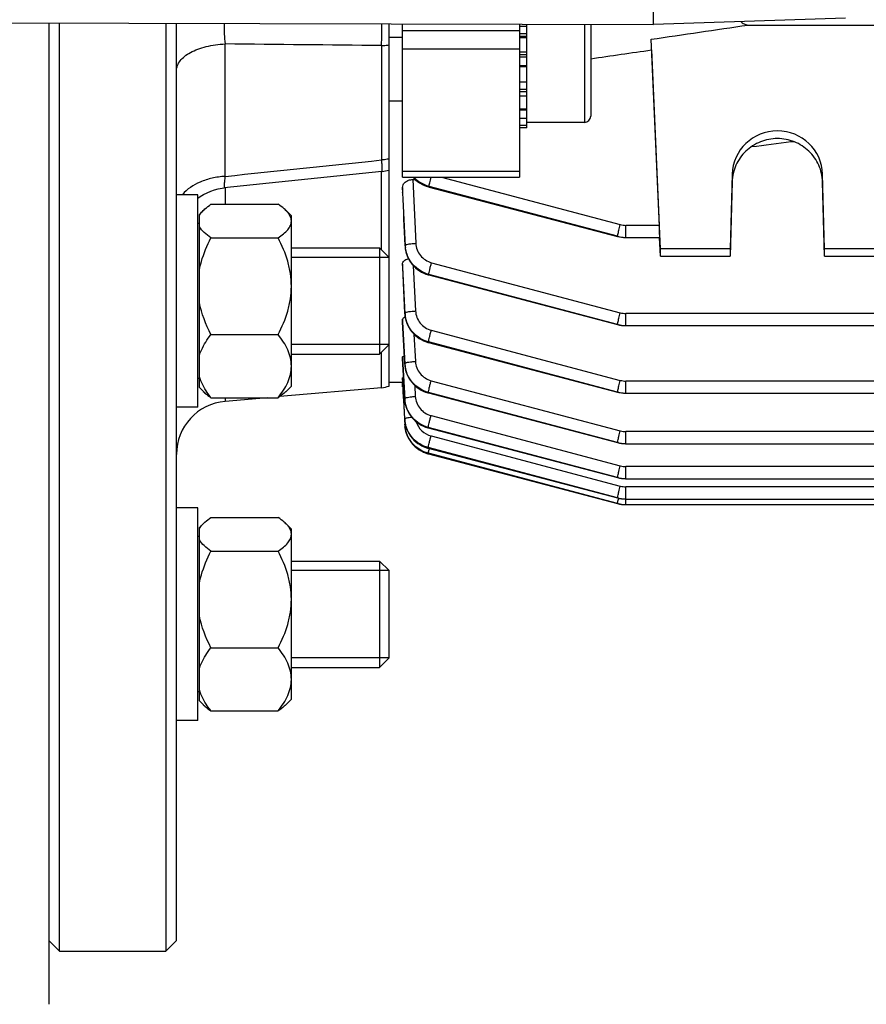
# Model space of a CAD drawing. Units: millimetres. Extents: x -1884 to 3420, y 230 to 3386.
# Drawn here: x 1948 to 2028, y 469 to 561 of the extents above; entities that cross this region are included whole.
import ezdxf

# ---------------------------------------------------------------- set-up
doc = ezdxf.new("R2010")
doc.units = ezdxf.units.MM
doc.header["$LTSCALE"] = 46.255
doc.header["$PDMODE"] = 3
doc.header["$PDSIZE"] = 0.3125
doc.layers.get('0').update_dxf_attribs({"linetype": 'CONTINUOUS'})
doc.layers.get('Defpoints').update_dxf_attribs({"linetype": 'CONTINUOUS'})
doc.layers.add('AM_5', color=3, linetype='CONTINUOUS', lineweight=25)
doc.layers.add('DETAILS', color=7, linetype='CONTINUOUS')
doc.layers.add('RUNDUNGEN', color=7, linetype='CONTINUOUS')
doc.styles.get("Standard").update_dxf_attribs({"font": 'txt', "width": 0.7})
doc.dimstyles.new('AM_DIN$0', dxfattribs={"dimtxt": 3.5, "dimasz": 2.5, "dimexe": 1, "dimexo": 1, "dimgap": 1.5, "dimtad": 1, "dimdsep": 46, "dimtxsty": 'STANDARD', "dimcen": 0, "dimclrd": 256, "dimclre": 256, "dimclrt": 2, "dimadec": 0, "dimazin": 2, "dimtp": 0.1, "dimtm": 0.1, "dimtfac": 0.71, "dimtdec": 3, "dimtmove": 0, "dimatfit": 3, "dimfxl": 1, "dimlwd": -1, "dimlwe": -1, "dimarcsym": 0})

# ---------------------------------------------------------------- blocks, each defined once
blk = doc.blocks.new('*D13')
at = {"layer": 'AM_5', "ltscale": 10, "transparency": 16777216}
for p, q in [((1143.53, 1107.035), (2304.465, 1107.035)), ((2303.465, 395.035), (2303.465, 1077.035)), ((1143.53, 365.035), (2304.465, 365.035))]:
    blk.add_line(p, q, dxfattribs=at)
for points in [[(2298.465, 1077.035), (2308.465, 1077.035), (2303.465, 1107.035)], [(2298.465, 395.035), (2308.465, 395.035), (2303.465, 365.035)]]:
    blk.add_solid(points, dxfattribs=at)
at = {"layer": 'Defpoints', "color": 0, "ltscale": 10, "transparency": 16777216}
for p in [(1142.53, 1107.035), (2303.465, 1107.035), (1142.53, 365.035)]:
    blk.add_point(p, dxfattribs=at)
at = {"layer": 'AM_5', "color": 2, "ltscale": 10, "transparency": 16777216, "insert": (2270.965, 741.445), "char_height": 35, "attachment_point": 5, "rotation": 90}
blk.add_mtext('742', dxfattribs=at)
blk = doc.blocks.new('*D14')
at = {"layer": 'AM_5', "ltscale": 10, "transparency": 16777216}
for p, q in [((-665.07, 1202.535), (2414.103, 1202.535)), ((2413.103, 1172.535), (2413.103, 260.052)), ((-707.583, 230.052), (2414.103, 230.052))]:
    blk.add_line(p, q, dxfattribs=at)
for points in [[(2408.103, 1172.535), (2418.103, 1172.535), (2413.103, 1202.535)], [(2408.103, 260.052), (2418.103, 260.052), (2413.103, 230.052)]]:
    blk.add_solid(points, dxfattribs=at)
at = {"layer": 'Defpoints', "color": 0, "ltscale": 10, "transparency": 16777216}
for p in [(-666.07, 1202.535), (-708.583, 230.052), (2413.103, 230.052)]:
    blk.add_point(p, dxfattribs=at)
at = {"layer": 'AM_5', "color": 2, "ltscale": 10, "transparency": 16777216, "insert": (2380.603, 716.293), "char_height": 35, "attachment_point": 5, "rotation": 90}
blk.add_mtext('930', dxfattribs=at)

msp = doc.modelspace()

# ---------------------------------------------------------------- linework, layer by layer
at = {"color": 7, "linetype": 'Continuous'}
for p, q in [((2008.087, 560.72), (2008.4, 689.457)), ((1878.106, 561.035), (2008.087, 560.719)), ((1952.245, 473.535), (1952.245, 560.855)), ((1962.245, 560.83), (1962.245, 473.535)), ((1963.245, 474.535), (1963.245, 560.828)), ((1983.245, 526.705), (1983.245, 560.779)), ((1984.495, 546.344), (1984.495, 560.776)), ((1995.495, 560.75), (1995.495, 546.344)), ((1995.495, 560.557), (1996.195, 560.557)), ((1996.195, 551.007), (1996.195, 560.748)), ((2002.195, 560.733), (2002.195, 552.102)), ((2026.158, 561.306), (2008.087, 560.719)), ((2008.087, 560.72), (2008.087, 560.719)), ((2016.968, 560.668), (2102.523, 560.668)), ((1984.495, 559.502), (1983.245, 559.502)), ((1996.195, 559.457), (1995.495, 559.457)), ((2008.745, 539.602), (2007.873, 559.329)), ((1995.495, 558.155), (1996.195, 558.155)), ((2007.911, 558.328), (2008.639, 541.82)), ((1996.195, 556.741), (1995.495, 556.741)), ((1995.495, 555.311), (1996.195, 555.311)), ((1996.195, 553.962), (1995.495, 553.962)), ((1984.495, 553.502), (1983.245, 553.502)), ((1995.495, 552.786), (1996.195, 552.786)), ((1996.195, 551.863), (1995.495, 551.863)), ((1995.495, 551.256), (1996.195, 551.256)), ((2001.595, 551.502), (1996.195, 551.502)), ((1996.195, 551.007), (1995.495, 551.007)), ((2021.038, 549.696), (2021.038, 549.788)), ((2021.038, 549.696), (2021.296, 549.696)), ((1982.554, 546.881), (1967.734, 545.349)), ((2015.497, 546.627), (2015.311, 539.602)), ((2024.18, 539.602), (2023.994, 546.627)), ((1984.495, 546.344), (1995.495, 546.344)), ((1985.469, 546.133), (1985.708, 546.133)), ((2015.497, 545.911), (2015.311, 538.907)), ((2024.18, 538.907), (2023.994, 545.911)), ((1965.245, 544.706), (1963.245, 544.706)), ((1965.245, 524.706), (1965.245, 544.705)), ((1984.495, 545.378), (1984.495, 544.908)), ((1984.497, 544.882), (1984.495, 544.908)), ((1986.928, 545.443), (1986.988, 545.427)), ((1986.988, 545.427), (2004.72, 540.772)), ((1986.988, 545.427), (1986.988, 545.427)), ((1966.483, 543.803), (1972.808, 543.803)), ((1965.775, 543.235), (1965.395, 542.856)), ((1965.395, 526.556), (1965.395, 542.856)), ((1974.045, 542.706), (1973.51, 543.241)), ((1965.395, 542.006), (1965.245, 542.006)), ((1974.045, 526.706), (1974.045, 542.705)), ((1966.483, 540.643), (1972.808, 540.643)), ((2004.72, 540.772), (2004.911, 540.728)), ((2004.72, 540.772), (2004.72, 540.772)), ((2005.468, 540.672), (2005.492, 540.672)), ((2005.492, 540.672), (2008.681, 540.672)), ((2008.745, 538.907), (2008.667, 540.671)), ((1974.045, 539.706), (1982.345, 539.706)), ((1984.733, 539.874), (1984.736, 539.829)), ((2015.311, 539.602), (2008.745, 539.602)), ((2008.745, 538.907), (2008.745, 539.602)), ((2015.311, 539.602), (2015.311, 538.907)), ((2040.311, 539.602), (2024.18, 539.602)), ((2024.18, 538.907), (2024.18, 539.602)), ((1983.245, 538.806), (1974.045, 538.806)), ((2008.745, 538.907), (2015.311, 538.907)), ((2024.18, 538.907), (2040.311, 538.907)), ((1984.495, 538.184), (1984.495, 537.859)), ((1984.496, 537.843), (1984.495, 537.859)), ((1986.905, 537.166), (1986.96, 537.151)), ((1986.96, 537.152), (2004.721, 532.488)), ((1986.96, 537.152), (1986.96, 537.152)), ((1984.495, 532.952), (1984.495, 532.731)), ((1984.496, 532.723), (1984.495, 532.731)), ((1984.715, 533.507), (1984.717, 533.469)), ((2004.721, 532.488), (2004.911, 532.444)), ((2004.721, 532.488), (2004.721, 532.488)), ((2005.469, 532.388), (2005.492, 532.388)), ((2005.492, 532.388), (2131.535, 532.388)), ((1966.483, 531.546), (1972.808, 531.546)), ((1986.882, 530.81), (1986.941, 530.794)), ((1983.245, 530.606), (1974.045, 530.606)), ((1986.941, 530.794), (2004.721, 526.125)), ((1986.941, 530.794), (1986.941, 530.794)), ((1974.045, 529.706), (1982.345, 529.706)), ((1984.495, 529.416), (1984.495, 529.281)), ((1984.496, 529.278), (1984.495, 529.281)), ((1984.704, 528.757), (1984.706, 528.719)), ((1965.395, 527.406), (1965.245, 527.406)), ((1984.499, 527.408), (1984.496, 527.465)), ((1984.519, 527.035), (1984.499, 527.408)), ((1965.775, 526.176), (1965.395, 526.556)), ((1982.507, 526.545), (1972.947, 525.709)), ((1974.045, 526.706), (1973.51, 526.171)), ((1984.501, 527.035), (1983.245, 527.035)), ((1984.495, 526.62), (1984.495, 526.971)), ((1984.495, 526.62), (1984.522, 526.62)), ((1984.499, 527.035), (1984.705, 523.088)), ((1984.598, 525.54), (1984.519, 527.035)), ((1966.483, 525.608), (1972.808, 525.608)), ((1971.799, 525.608), (1967.81, 525.259)), ((1984.603, 525.457), (1984.598, 525.54)), ((1984.7, 523.614), (1984.603, 525.457)), ((1984.699, 525.462), (1984.702, 525.418)), ((1986.871, 526.065), (1986.929, 526.049)), ((1986.929, 526.05), (2004.721, 521.377)), ((1986.929, 526.05), (1986.929, 526.05)), ((2004.721, 526.125), (2004.912, 526.081)), ((2004.721, 526.125), (2004.721, 526.125)), ((2005.469, 526.025), (2005.493, 526.025)), ((2005.493, 526.025), (2131.54, 526.025)), ((1965.245, 524.706), (1963.245, 524.706)), ((1984.707, 523.059), (1984.705, 523.087)), ((1986.87, 522.772), (1986.924, 522.757)), ((1986.924, 522.758), (2004.722, 518.083)), ((1986.924, 522.758), (1986.924, 522.758)), ((1986.841, 520.871), (1986.925, 520.847)), ((1986.925, 520.848), (2004.722, 516.173)), ((1986.925, 520.848), (1986.925, 520.848)), ((2004.721, 521.377), (2004.912, 521.333)), ((2004.721, 521.377), (2004.721, 521.377)), ((2005.469, 521.277), (2005.493, 521.277)), ((2005.493, 521.277), (2131.544, 521.277)), ((1986.86, 520.339), (1986.932, 520.319)), ((1986.932, 520.319), (2004.721, 515.647)), ((1986.932, 520.319), (1986.932, 520.319)), ((2004.721, 518.083), (2004.912, 518.039)), ((2004.722, 518.083), (2004.721, 518.083)), ((2005.469, 517.983), (2005.493, 517.983)), ((2005.493, 517.983), (2131.546, 517.983)), ((2004.721, 516.173), (2004.912, 516.129)), ((2004.722, 516.173), (2004.721, 516.173)), ((2005.469, 516.073), (2005.493, 516.073)), ((2005.493, 516.073), (2131.546, 516.073)), ((1965.245, 515.237), (1963.245, 515.237)), ((1965.245, 495.237), (1965.245, 515.236)), ((2004.721, 515.647), (2004.721, 515.647)), ((2004.721, 515.646), (2004.912, 515.603)), ((2005.469, 515.547), (2005.493, 515.547)), ((2005.493, 515.546), (2131.544, 515.546)), ((1966.483, 514.334), (1972.808, 514.334)), ((1965.775, 513.766), (1965.395, 513.387)), ((1965.395, 497.087), (1965.395, 513.386)), ((1974.045, 513.237), (1973.51, 513.772)), ((1974.045, 497.237), (1974.045, 513.236)), ((1965.395, 512.537), (1965.245, 512.537)), ((1966.483, 511.174), (1972.808, 511.174)), ((1974.045, 510.237), (1982.345, 510.237)), ((1983.245, 509.337), (1974.045, 509.337)), ((1983.245, 501.137), (1983.245, 509.337)), ((1966.483, 502.077), (1972.808, 502.077)), ((1983.245, 501.137), (1974.045, 501.137)), ((1974.045, 500.237), (1982.345, 500.237)), ((1965.395, 497.937), (1965.245, 497.937)), ((1965.775, 496.707), (1965.395, 497.087)), ((1974.045, 497.237), (1973.51, 496.702)), ((1966.483, 496.139), (1972.808, 496.139)), ((1965.245, 495.237), (1963.245, 495.237)), ((1951.245, 474.535), (1952.245, 473.535)), ((1963.245, 474.535), (1962.245, 473.535)), ((1952.245, 473.535), (1962.245, 473.535))]:
    msp.add_line(p, q, dxfattribs=at)
at = {"color": 9, "linetype": 'Continuous'}
for p, q in [((2001.595, 560.735), (2001.595, 551.502)), ((1995.495, 560.128), (1984.495, 560.128)), ((1996.195, 559.828), (1995.495, 559.828)), ((1996.195, 559.599), (1995.495, 559.599)), ((1967.81, 546.428), (1967.81, 558.889)), ((1982.507, 558.73), (1982.507, 547.971)), ((1995.495, 558.403), (1984.495, 558.403)), ((1996.195, 557.858), (1995.495, 557.858)), ((1996.195, 557.657), (1995.495, 557.657)), ((1995.495, 556.85), (1996.195, 556.85)), ((1995.495, 554.635), (1996.195, 554.635)), ((1995.495, 554.418), (1996.195, 554.418)), ((1995.495, 552.696), (1996.195, 552.696)), ((1982.507, 539.544), (1982.507, 546.881)), ((1995.495, 546.889), (1984.495, 546.889)), ((2015.497, 546.627), (2015.497, 545.911)), ((2023.994, 545.911), (2023.994, 546.627)), ((1985.469, 546.133), (1985.741, 540.13)), ((1988.161, 546.344), (2004.974, 541.887)), ((1967.81, 545.357), (1967.81, 543.803)), ((1984.496, 544.908), (1984.498, 544.883)), ((1984.519, 544.884), (1984.497, 545.378)), ((1986.983, 545.444), (1986.991, 545.487)), ((1986.983, 545.444), (2004.715, 540.789)), ((2004.715, 540.789), (1986.991, 545.487)), ((2008.639, 541.82), (2005.492, 541.82)), ((2005.492, 540.672), (2005.492, 541.82)), ((1984.735, 539.88), (1984.743, 539.941)), ((1987.22, 538.309), (2004.975, 533.603)), ((1984.513, 537.844), (1984.496, 538.184)), ((1984.496, 537.859), (1984.497, 537.844)), ((1984.497, 537.844), (1984.716, 533.512)), ((1984.722, 533.573), (1984.513, 537.844)), ((1985.511, 538.024), (1985.72, 533.766)), ((1986.962, 537.211), (1986.955, 537.168)), ((1986.955, 537.168), (2004.716, 532.505)), ((2004.716, 532.505), (1986.962, 537.211)), ((1984.508, 532.723), (1984.496, 532.952)), ((1984.496, 532.731), (1984.705, 528.761)), ((1984.709, 528.822), (1984.508, 532.723)), ((1984.716, 533.512), (1984.723, 533.573)), ((2131.535, 533.536), (2005.492, 533.536)), ((2005.492, 532.388), (2005.492, 533.536)), ((1987.2, 531.952), (2004.975, 527.24)), ((1985.574, 531.584), (1985.706, 529.018)), ((1986.941, 530.854), (1986.936, 530.81)), ((1986.936, 530.81), (2004.716, 526.142)), ((2004.716, 526.142), (1986.941, 530.854)), ((1982.507, 526.545), (1982.507, 529.867)), ((1984.504, 529.278), (1984.496, 529.416)), ((1984.496, 529.281), (1984.525, 528.747)), ((1984.531, 528.768), (1984.504, 529.278)), ((1984.525, 528.747), (1984.7, 525.465)), ((1984.532, 528.748), (1984.531, 528.768)), ((1984.701, 525.525), (1984.532, 528.748)), ((1984.705, 528.761), (1984.709, 528.822)), ((1987.186, 527.208), (2004.975, 522.492)), ((2131.54, 527.172), (2005.493, 527.172)), ((2005.493, 526.025), (2005.493, 527.172)), ((1985.645, 526.76), (1985.699, 525.724)), ((1967.81, 525.608), (1967.81, 525.259)), ((1984.7, 525.465), (1984.701, 525.525)), ((1984.7, 525.462), (1984.7, 525.465)), ((1986.927, 526.109), (1986.924, 526.065)), ((1986.924, 526.065), (2004.716, 521.393)), ((2004.716, 521.393), (1986.927, 526.109)), ((1984.698, 523.614), (1984.701, 523.553)), ((1984.702, 523.552), (1984.701, 523.553)), ((1987.179, 523.916), (2004.975, 519.198)), ((1986.92, 522.817), (1986.919, 522.773)), ((1986.919, 522.773), (2004.717, 518.099)), ((2004.717, 518.099), (1986.92, 522.817)), ((1987.178, 522.006), (2004.975, 517.288)), ((2131.544, 522.424), (2005.493, 522.424)), ((2005.493, 521.277), (2005.493, 522.424)), ((2004.717, 516.189), (1986.919, 520.907)), ((1986.919, 520.907), (1986.92, 520.863)), ((1986.92, 520.863), (2004.717, 516.189)), ((2004.716, 515.662), (1986.924, 520.378)), ((1986.924, 520.378), (1986.927, 520.334)), ((1986.927, 520.334), (2004.716, 515.662)), ((2131.546, 519.131), (2005.493, 519.131)), ((2005.493, 517.983), (2005.493, 519.131)), ((2131.546, 517.221), (2005.493, 517.221)), ((2005.493, 515.546), (2005.493, 517.221))]:
    msp.add_line(p, q, dxfattribs=at)
at = {"color": 7, "linetype": 'Continuous'}
for points in [[(1985.501, 546.344), (1985.561, 546.276), (1985.729, 546.112), (1985.908, 545.962), (1986.098, 545.827), (1986.296, 545.706), (1986.502, 545.602), (1986.713, 545.514), (1986.928, 545.443)], [(1965.245, 544.364), (1965.464, 544.522), (1965.786, 544.721), (1966.121, 544.895), (1966.466, 545.043), (1966.818, 545.164), (1967.174, 545.258), (1967.534, 545.324), (1967.732, 545.349)], [(2004.911, 540.728), (2005.095, 540.698), (2005.281, 540.679), (2005.468, 540.672)], [(1984.736, 539.829), (1984.759, 539.606), (1984.8, 539.384), (1984.859, 539.163), (1984.934, 538.947), (1985.027, 538.735), (1985.136, 538.531), (1985.261, 538.335), (1985.401, 538.149), (1985.555, 537.975), (1985.721, 537.815), (1985.9, 537.668), (1986.088, 537.536), (1986.284, 537.42), (1986.487, 537.319), (1986.695, 537.234), (1986.905, 537.166)], [(1984.717, 533.469), (1984.74, 533.252), (1984.779, 533.034), (1984.835, 532.817), (1984.908, 532.603), (1984.998, 532.393), (1985.105, 532.19), (1985.229, 531.994), (1985.368, 531.809), (1985.522, 531.635), (1985.689, 531.473), (1985.868, 531.324), (1986.057, 531.19), (1986.254, 531.07), (1986.459, 530.967), (1986.669, 530.88), (1986.882, 530.81)], [(2004.911, 532.444), (2005.096, 532.414), (2005.282, 532.395), (2005.469, 532.388)], [(1984.706, 528.719), (1984.729, 528.502), (1984.768, 528.285), (1984.825, 528.068), (1984.898, 527.854), (1984.988, 527.645), (1985.095, 527.442), (1985.219, 527.247), (1985.358, 527.062), (1985.512, 526.888), (1985.679, 526.727), (1985.858, 526.578), (1986.046, 526.444), (1986.244, 526.325), (1986.448, 526.222), (1986.658, 526.135), (1986.871, 526.065)], [(1984.702, 525.418), (1984.726, 525.197), (1984.768, 524.976), (1984.827, 524.756), (1984.904, 524.541), (1984.997, 524.331), (1985.106, 524.128), (1985.231, 523.933), (1985.371, 523.749), (1985.524, 523.576), (1985.691, 523.416), (1985.869, 523.271), (1986.056, 523.14), (1986.252, 523.024), (1986.454, 522.924), (1986.66, 522.84), (1986.87, 522.772)], [(2004.912, 526.081), (2005.096, 526.051), (2005.282, 526.032), (2005.469, 526.025)], [(1984.701, 523.552), (1984.718, 523.353), (1984.759, 523.111), (1984.82, 522.874), (1984.9, 522.642), (1985, 522.417), (1985.117, 522.201), (1985.252, 521.995), (1985.403, 521.8), (1985.571, 521.619), (1985.754, 521.453), (1985.95, 521.302), (1986.158, 521.167), (1986.377, 521.05), (1986.605, 520.951), (1986.841, 520.871)], [(1984.71, 522.997), (1984.733, 522.771), (1984.775, 522.538), (1984.837, 522.307), (1984.919, 522.08), (1985.019, 521.858), (1985.139, 521.644), (1985.277, 521.44), (1985.433, 521.248), (1985.604, 521.069), (1985.789, 520.905), (1985.987, 520.756), (1986.194, 520.625), (1986.41, 520.511), (1986.633, 520.415), (1986.86, 520.339)], [(2004.912, 521.333), (2005.096, 521.303), (2005.282, 521.284), (2005.469, 521.277)], [(2004.912, 518.039), (2005.096, 518.009), (2005.282, 517.991), (2005.469, 517.983)], [(2004.912, 516.129), (2005.096, 516.099), (2005.282, 516.08), (2005.469, 516.073)], [(2004.912, 515.603), (2005.096, 515.573), (2005.282, 515.554), (2005.469, 515.547)]]:
    msp.add_lwpolyline(points, dxfattribs=at)
for centre, radius, start, end in [((2001.595, 552.102), 0.6, 270, 360), ((1982.245, 549.864), 3, 275.90822, 276.19222), ((1982.243, 549.873), 3.009, 276.21105, 288.73192), ((1982.245, 549.864), 3.001, 288.75069, 289.47106), ((1982.245, 529.534), 3, 275, 289.47122), ((1968.245, 520.278), 5, 95, 180), ((1987.497, 523.233), 2.797, 183.56268, 183.76667), ((1987.53, 523.236), 2.83, 183.77411, 187.63395)]:
    msp.add_arc(centre, radius, start, end, dxfattribs=at)
at = {"color": 9, "linetype": 'Continuous'}
for centre, radius, start, end in [((2005.493, 543.849), 2.03, 255.18965, 269.97248), ((2005.492, 543.725), 3.038, 255.17442, 257.64262), ((2005.499, 543.756), 3.069, 257.65117, 267.42831), ((2005.497, 543.73), 3.043, 267.43481, 269.89992), ((1987.563, 540.072), 2.824, 182.65532, 187.31698), ((2005.493, 535.565), 2.029, 255.1879, 269.97226), ((1987.543, 533.713), 2.825, 182.84564, 187.495), ((2005.492, 535.423), 3.019, 255.10376, 257.58654), ((2005.498, 535.452), 3.049, 257.59517, 267.43446), ((2005.497, 535.427), 3.024, 267.44127, 269.92176), ((1987.603, 528.972), 2.899, 182.9669, 187.49003), ((2005.494, 529.201), 2.029, 255.18681, 269.97206), ((1987.482, 525.614), 2.787, 183.06117, 187.20602), ((1987.522, 525.675), 2.825, 183.03655, 187.67414), ((1987.519, 525.618), 2.824, 187.19873, 187.85439), ((2005.491, 529.059), 3.018, 255.1243, 257.60751), ((2005.497, 529.088), 3.049, 257.61624, 267.45633), ((2005.496, 529.063), 3.023, 267.46304, 269.94363), ((1987.551, 525.623), 2.856, 187.86009, 191.44491), ((1987.582, 525.629), 2.888, 191.44036, 192.51563), ((1987.608, 525.635), 2.915, 192.51883, 195.63977), ((1987.633, 525.641), 2.94, 195.63735, 197.07512), ((1987.653, 525.648), 2.962, 197.07716, 200.22856), ((1987.668, 525.653), 2.977, 200.22684, 201.48066), ((1987.52, 523.764), 2.825, 183.04477, 187.68228), ((1987.487, 523.702), 2.79, 183.05519, 187.66387), ((1987.53, 523.707), 2.833, 187.65534, 188.76308), ((1987.563, 523.713), 2.867, 188.76802, 192.28463), ((1987.615, 523.724), 2.92, 192.2879, 196.88766), ((1987.642, 523.732), 2.948, 196.88182, 197.77063), ((1987.66, 523.738), 2.968, 197.77373, 201.48079), ((1987.677, 523.745), 2.986, 201.47953, 204.22954), ((1987.683, 523.748), 2.993, 204.22905, 205.89751), ((2005.494, 524.453), 2.028, 255.18631, 269.97188), ((1999.063, 517.926), 12.391, 166.4789, 167.14547), ((2005.49, 524.31), 3.018, 255.14503, 257.62864), ((2005.496, 524.34), 3.048, 257.63747, 267.47825), ((2005.495, 524.315), 3.023, 267.48487, 269.96553), ((1987.654, 523.103), 2.863, 254.98634, 255.29492), ((2005.494, 521.159), 2.028, 255.18631, 269.9717), ((2005.489, 521.016), 3.017, 255.16587, 257.64987), ((2005.495, 521.046), 3.048, 257.6588, 267.50021), ((2005.494, 521.021), 3.023, 267.50673, 269.98745), ((2005.494, 519.249), 2.029, 255.1868, 269.97155), ((2005.488, 519.105), 3.016, 255.18678, 257.67115), ((2020.034, 512.457), 15.658, 166.35962, 166.73589), ((2005.494, 519.135), 3.047, 257.68019, 267.52219), ((2005.492, 519.111), 3.023, 267.52861, 270.00937), ((2005.486, 518.578), 3.016, 255.20775, 257.69249), ((2005.493, 518.609), 3.047, 257.70162, 267.54418), ((2005.491, 518.584), 3.023, 267.5505, 270.03129)]:
    msp.add_arc(centre, radius, start, end, dxfattribs=at)
at = {"color": 7, "linetype": 'Continuous'}
for centre, major_axis, ratio, start_param, end_param in [((2005.499, 603.874), (-3.231, 75.133), 0.007568, -2.222406, -2.205766), ((2019.745, 546.517), (4.25, 0), 0.987839, 0.02618, 3.115413), ((2008.638, 541.672), (-0.043, 1), 0.007568, -3.142097, -1.422769)]:
    msp.add_ellipse(centre, major_axis=major_axis, ratio=ratio, start_param=start_param, end_param=end_param, dxfattribs=at)
at = {"color": 9, "linetype": 'Continuous'}
for points, knots in [([(1967.715, 560.817), (1967.712, 560.485), (1967.724, 559.841), (1967.773, 559.199), (1967.81, 558.889)], [0, 0, 0, 0, 0.515742, 1, 1, 1, 1]), ([(1982.507, 558.73), (1982.518, 558.89), (1982.558, 559.573), (1982.569, 560.258), (1982.564, 560.781)], [0, 0, 0, 0, 0.234181, 1, 1, 1, 1]), ([(1963.245, 556.391), (1963.245, 556.548), (1963.312, 556.879), (1963.583, 557.335), (1964.009, 557.751), (1964.576, 558.114), (1965.265, 558.417), (1966.342, 558.743), (1967.213, 558.863), (1967.81, 558.889)], [0, 0, 0, 0, 0.083876, 0.175565, 0.279919, 0.399379, 0.53384, 0.680964, 1, 1, 1, 1]), ([(1982.507, 558.73), (1982.57, 558.733), (1982.817, 558.748), (1983.063, 558.779), (1983.245, 558.812)], [0, 0, 0, 0, 0.253451, 1, 1, 1, 1]), ([(1983.245, 548.073), (1983.185, 548.059), (1982.942, 548.01), (1982.694, 547.981), (1982.507, 547.971)], [0, 0, 0, 0, 0.246797, 1, 1, 1, 1]), ([(1982.507, 547.971), (1982.517, 547.846), (1982.534, 547.619), (1982.554, 547.317), (1982.564, 547.094), (1982.566, 546.973), (1982.564, 546.927)], [0, 0, 0, 0, 0.360486, 0.652901, 0.868236, 1, 1, 1, 1]), ([(1982.564, 546.927), (1982.563, 546.915), (1982.562, 546.903), (1982.558, 546.881), (1982.554, 546.881)], [0, 0, 0, 0, 0.718054, 1, 1, 1, 1]), ([(1967.81, 546.428), (1967.398, 546.405), (1966.595, 546.291), (1965.181, 545.844), (1964.23, 545.237), (1963.805, 544.707)], [0, 0, 0, 0, 0.277584, 0.54196, 1, 1, 1, 1]), ([(1967.81, 546.428), (1967.79, 546.277), (1967.764, 546.063), (1967.736, 545.797), (1967.723, 545.641), (1967.714, 545.52), (1967.715, 545.427), (1967.715, 545.381), (1967.725, 545.348), (1967.732, 545.349)], [0, 0, 0, 0, 0.42129, 0.59347, 0.737253, 0.850612, 0.932002, 0.98106, 1, 1, 1, 1]), ([(1985.512, 546.343), (1985.707, 546.128), (1986.161, 545.753), (1986.702, 545.518), (1986.983, 545.444)], [0, 0, 0, 0, 0.499944, 1, 1, 1, 1]), ([(1986.991, 545.487), (1986.72, 545.559), (1986.198, 545.782), (1985.755, 546.138), (1985.564, 546.343)], [0, 0, 0, 0, 0.50006, 1, 1, 1, 1]), ([(1986.994, 545.513), (1986.999, 545.554), (1987.019, 545.658), (1987.081, 545.935), (1987.141, 546.171), (1987.186, 546.343)], [0, 0, 0, 0, 0.145149, 0.373551, 1, 1, 1, 1]), ([(1986.988, 545.427), (1986.987, 545.427), (1986.982, 545.432), (1986.983, 545.438), (1986.983, 545.444)], [0, 0, 0, 0, 0.134104, 1, 1, 1, 1]), ([(1986.991, 545.487), (1986.991, 545.489), (1986.992, 545.497), (1986.993, 545.506), (1986.994, 545.513)], [0, 0, 0, 0, 0.206777, 1, 1, 1, 1]), ([(2004.743, 540.956), (2004.772, 541.093), (2004.847, 541.404), (2004.927, 541.714), (2004.974, 541.887)], [0, 0, 0, 0, 0.439575, 1, 1, 1, 1]), ([(1984.771, 539.974), (1984.788, 539.984), (1984.831, 540.003), (1984.949, 540.04), (1985.146, 540.076), (1985.426, 540.11), (1985.632, 540.125), (1985.741, 540.13)], [0, 0, 0, 0, 0.059661, 0.142578, 0.373278, 0.669662, 1, 1, 1, 1]), ([(1985.741, 540.13), (1985.751, 539.922), (1985.837, 539.508), (1986.155, 538.959), (1986.629, 538.535), (1987.018, 538.363), (1987.22, 538.309)], [0, 0, 0, 0, 0.248963, 0.498485, 0.748844, 1, 1, 1, 1]), ([(2004.715, 540.789), (2004.715, 540.793), (2004.717, 540.814), (2004.721, 540.834), (2004.723, 540.851)], [0, 0, 0, 0, 0.180789, 1, 1, 1, 1]), ([(2004.72, 540.772), (2004.719, 540.772), (2004.715, 540.777), (2004.715, 540.783), (2004.715, 540.789)], [0, 0, 0, 0, 0.133928, 1, 1, 1, 1]), ([(2004.723, 540.851), (2004.725, 540.859), (2004.731, 540.894), (2004.738, 540.928), (2004.743, 540.956)], [0, 0, 0, 0, 0.213315, 1, 1, 1, 1]), ([(1984.734, 539.88), (1984.748, 539.572), (1984.883, 538.956), (1985.356, 538.137), (1986.068, 537.505), (1986.652, 537.248), (1986.955, 537.168)], [0, 0, 0, 0, 0.247587, 0.496974, 0.748072, 1, 1, 1, 1]), ([(1984.742, 539.941), (1984.743, 539.944), (1984.748, 539.958), (1984.761, 539.967), (1984.771, 539.974)], [0, 0, 0, 0, 0.192517, 1, 1, 1, 1]), ([(1986.962, 537.211), (1986.399, 537.361), (1985.34, 538.006), (1984.836, 539.139), (1984.762, 539.712)], [0, 0, 0, 0, 0.501982, 1, 1, 1, 1]), ([(1986.964, 537.237), (1986.971, 537.289), (1987, 537.426), (1987.055, 537.67), (1987.132, 537.975), (1987.189, 538.195), (1987.22, 538.309)], [0, 0, 0, 0, 0.144574, 0.380295, 0.678219, 1, 1, 1, 1]), ([(1986.96, 537.151), (1986.959, 537.151), (1986.955, 537.156), (1986.955, 537.163), (1986.955, 537.168)], [0, 0, 0, 0, 0.134837, 1, 1, 1, 1]), ([(1986.962, 537.211), (1986.962, 537.213), (1986.962, 537.222), (1986.963, 537.23), (1986.964, 537.237)], [0, 0, 0, 0, 0.206441, 1, 1, 1, 1]), ([(1984.722, 533.573), (1984.722, 533.576), (1984.727, 533.59), (1984.74, 533.6), (1984.749, 533.606)], [0, 0, 0, 0, 0.193283, 1, 1, 1, 1]), ([(1984.749, 533.606), (1984.766, 533.617), (1984.809, 533.636), (1984.926, 533.673), (1985.124, 533.711), (1985.405, 533.746), (1985.611, 533.761), (1985.72, 533.766)], [0, 0, 0, 0, 0.059072, 0.141574, 0.372058, 0.668888, 1, 1, 1, 1]), ([(1985.72, 533.766), (1985.73, 533.559), (1985.818, 533.146), (1986.136, 532.599), (1986.609, 532.177), (1986.998, 532.006), (1987.2, 531.952)], [0, 0, 0, 0, 0.248964, 0.498487, 0.748847, 1, 1, 1, 1]), ([(2004.744, 532.671), (2004.773, 532.809), (2004.848, 533.12), (2004.928, 533.43), (2004.975, 533.603)], [0, 0, 0, 0, 0.439403, 1, 1, 1, 1]), ([(1984.715, 533.512), (1984.731, 533.205), (1984.862, 532.59), (1985.34, 531.775), (1986.053, 531.15), (1986.634, 530.89), (1986.936, 530.81)], [0, 0, 0, 0, 0.24759, 0.496738, 0.748211, 1, 1, 1, 1]), ([(1986.941, 530.854), (1986.379, 531.003), (1985.323, 531.645), (1984.817, 532.773), (1984.742, 533.345)], [0, 0, 0, 0, 0.501985, 1, 1, 1, 1]), ([(2004.724, 532.567), (2004.725, 532.574), (2004.731, 532.609), (2004.738, 532.644), (2004.744, 532.671)], [0, 0, 0, 0, 0.213161, 1, 1, 1, 1]), ([(1986.943, 530.879), (1986.95, 530.932), (1986.979, 531.069), (1987.034, 531.312), (1987.111, 531.617), (1987.169, 531.838), (1987.2, 531.952)], [0, 0, 0, 0, 0.14429, 0.379958, 0.67801, 1, 1, 1, 1]), ([(2004.721, 532.488), (2004.72, 532.488), (2004.715, 532.492), (2004.716, 532.499), (2004.716, 532.504)], [0, 0, 0, 0, 0.134688, 1, 1, 1, 1]), ([(2004.716, 532.505), (2004.716, 532.509), (2004.718, 532.529), (2004.721, 532.55), (2004.724, 532.567)], [0, 0, 0, 0, 0.180326, 1, 1, 1, 1]), ([(1986.941, 530.794), (1986.94, 530.794), (1986.936, 530.798), (1986.936, 530.805), (1986.936, 530.81)], [0, 0, 0, 0, 0.135581, 1, 1, 1, 1]), ([(1986.941, 530.854), (1986.941, 530.856), (1986.941, 530.864), (1986.942, 530.872), (1986.943, 530.879)], [0, 0, 0, 0, 0.206104, 1, 1, 1, 1]), ([(1984.734, 528.855), (1984.75, 528.866), (1984.793, 528.885), (1984.91, 528.923), (1985.108, 528.961), (1985.39, 528.997), (1985.597, 529.012), (1985.707, 529.018)], [0, 0, 0, 0, 0.058453, 0.140516, 0.370768, 0.668066, 1, 1, 1, 1]), ([(1985.706, 529.018), (1985.718, 528.812), (1985.805, 528.399), (1986.124, 527.854), (1986.596, 527.432), (1986.984, 527.262), (1987.186, 527.208)], [0, 0, 0, 0, 0.248961, 0.498488, 0.74885, 1, 1, 1, 1]), ([(1984.704, 528.761), (1984.72, 528.454), (1984.852, 527.841), (1985.33, 527.028), (1986.042, 526.404), (1986.623, 526.145), (1986.924, 526.065)], [0, 0, 0, 0, 0.247594, 0.496731, 0.748201, 1, 1, 1, 1]), ([(1984.708, 528.822), (1984.708, 528.824), (1984.712, 528.839), (1984.725, 528.848), (1984.734, 528.855)], [0, 0, 0, 0, 0.194309, 1, 1, 1, 1]), ([(1986.927, 526.109), (1986.644, 526.184), (1986.097, 526.424), (1985.414, 526.994), (1984.928, 527.737), (1984.766, 528.306), (1984.729, 528.594)], [0, 0, 0, 0, 0.250975, 0.502207, 0.751705, 1, 1, 1, 1]), ([(1986.929, 526.134), (1986.936, 526.187), (1986.965, 526.324), (1987.02, 526.567), (1987.097, 526.873), (1987.155, 527.093), (1987.186, 527.208)], [0, 0, 0, 0, 0.144006, 0.379622, 0.677802, 1, 1, 1, 1]), ([(2004.744, 526.307), (2004.773, 526.445), (2004.848, 526.756), (2004.928, 527.067), (2004.975, 527.24)], [0, 0, 0, 0, 0.43923, 1, 1, 1, 1]), ([(2004.716, 526.142), (2004.716, 526.145), (2004.718, 526.166), (2004.721, 526.186), (2004.724, 526.203)], [0, 0, 0, 0, 0.179858, 1, 1, 1, 1]), ([(2004.724, 526.203), (2004.726, 526.21), (2004.732, 526.245), (2004.739, 526.28), (2004.744, 526.307)], [0, 0, 0, 0, 0.213006, 1, 1, 1, 1]), ([(1984.701, 525.525), (1984.701, 525.528), (1984.704, 525.542), (1984.716, 525.552), (1984.726, 525.559)], [0, 0, 0, 0, 0.195632, 1, 1, 1, 1]), ([(1986.92, 522.817), (1986.36, 522.966), (1985.306, 523.604), (1984.799, 524.728), (1984.722, 525.298)], [0, 0, 0, 0, 0.501984, 1, 1, 1, 1]), ([(1984.726, 525.559), (1984.741, 525.57), (1984.784, 525.589), (1984.9, 525.627), (1985.098, 525.666), (1985.381, 525.702), (1985.589, 525.718), (1985.699, 525.724)], [0, 0, 0, 0, 0.05781, 0.139413, 0.369411, 0.667193, 1, 1, 1, 1]), ([(1985.699, 525.724), (1985.71, 525.518), (1985.799, 525.106), (1986.117, 524.561), (1986.59, 524.14), (1986.977, 523.969), (1987.179, 523.916)], [0, 0, 0, 0, 0.248964, 0.498489, 0.748849, 1, 1, 1, 1]), ([(1986.929, 526.049), (1986.928, 526.05), (1986.924, 526.054), (1986.924, 526.06), (1986.924, 526.065)], [0, 0, 0, 0, 0.136318, 1, 1, 1, 1]), ([(1986.927, 526.109), (1986.927, 526.111), (1986.928, 526.119), (1986.929, 526.128), (1986.929, 526.134)], [0, 0, 0, 0, 0.205766, 1, 1, 1, 1]), ([(2004.721, 526.125), (2004.72, 526.125), (2004.716, 526.129), (2004.716, 526.136), (2004.716, 526.141)], [0, 0, 0, 0, 0.135455, 1, 1, 1, 1]), ([(1984.897, 524.563), (1984.982, 524.347), (1985.203, 523.934), (1985.824, 523.235), (1986.469, 522.891), (1986.919, 522.773)], [0, 0, 0, 0, 0.249227, 0.499603, 1, 1, 1, 1]), ([(1984.699, 523.614), (1984.699, 523.617), (1984.702, 523.631), (1984.714, 523.641), (1984.724, 523.648)], [0, 0, 0, 0, 0.196753, 1, 1, 1, 1]), ([(1984.724, 523.648), (1984.748, 523.665), (1984.822, 523.694), (1984.956, 523.729), (1985.136, 523.76), (1985.27, 523.778), (1985.343, 523.786)], [0, 0, 0, 0, 0.142984, 0.364666, 0.656463, 1, 1, 1, 1]), ([(1986.922, 522.842), (1986.929, 522.894), (1986.957, 523.031), (1987.013, 523.275), (1987.089, 523.58), (1987.148, 523.801), (1987.179, 523.916)], [0, 0, 0, 0, 0.143723, 0.379286, 0.677594, 1, 1, 1, 1]), ([(1984.704, 523.088), (1984.704, 523.092), (1984.711, 523.116), (1984.736, 523.128), (1984.754, 523.137)], [0, 0, 0, 0, 0.170717, 1, 1, 1, 1]), ([(1984.71, 522.997), (1984.728, 522.695), (1984.864, 522.09), (1985.339, 521.29), (1986.043, 520.675), (1986.614, 520.418), (1986.912, 520.338)], [0, 0, 0, 0, 0.247656, 0.496781, 0.748203, 1, 1, 1, 1]), ([(1986.919, 520.907), (1986.359, 521.055), (1985.305, 521.693), (1984.797, 522.817), (1984.721, 523.386)], [0, 0, 0, 0, 0.501978, 1, 1, 1, 1]), ([(1985.783, 523.339), (1985.881, 523.023), (1986.246, 522.429), (1986.856, 522.091), (1987.178, 522.006)], [0, 0, 0, 0, 0.498658, 1, 1, 1, 1]), ([(1986.924, 522.757), (1986.923, 522.758), (1986.918, 522.762), (1986.919, 522.768), (1986.919, 522.773)], [0, 0, 0, 0, 0.137054, 1, 1, 1, 1]), ([(1986.92, 522.817), (1986.92, 522.819), (1986.92, 522.827), (1986.921, 522.835), (1986.922, 522.842)], [0, 0, 0, 0, 0.205424, 1, 1, 1, 1]), ([(2004.744, 521.558), (2004.773, 521.696), (2004.848, 522.008), (2004.928, 522.318), (2004.975, 522.492)], [0, 0, 0, 0, 0.439057, 1, 1, 1, 1]), ([(1984.991, 522.441), (1985.084, 522.249), (1985.312, 521.884), (1985.913, 521.273), (1986.507, 520.971), (1986.92, 520.863)], [0, 0, 0, 0, 0.24923, 0.49959, 1, 1, 1, 1]), ([(1986.921, 520.931), (1986.928, 520.984), (1986.956, 521.121), (1987.012, 521.364), (1987.088, 521.67), (1987.147, 521.891), (1987.178, 522.006)], [0, 0, 0, 0, 0.14344, 0.378951, 0.677386, 1, 1, 1, 1]), ([(2004.724, 521.454), (2004.726, 521.462), (2004.732, 521.497), (2004.739, 521.531), (2004.744, 521.558)], [0, 0, 0, 0, 0.21285, 1, 1, 1, 1]), ([(1986.919, 520.907), (1986.919, 520.908), (1986.919, 520.917), (1986.92, 520.925), (1986.921, 520.931)], [0, 0, 0, 0, 0.205078, 1, 1, 1, 1]), ([(1986.925, 520.847), (1986.924, 520.847), (1986.919, 520.852), (1986.92, 520.858), (1986.92, 520.863)], [0, 0, 0, 0, 0.137806, 1, 1, 1, 1]), ([(1986.927, 520.403), (1986.931, 520.44), (1986.949, 520.533), (1986.97, 520.626), (1986.982, 520.683)], [0, 0, 0, 0, 0.389462, 1, 1, 1, 1]), ([(2004.716, 521.393), (2004.717, 521.397), (2004.718, 521.417), (2004.722, 521.438), (2004.724, 521.454)], [0, 0, 0, 0, 0.179385, 1, 1, 1, 1]), ([(2004.721, 521.377), (2004.72, 521.377), (2004.716, 521.381), (2004.717, 521.388), (2004.716, 521.393)], [0, 0, 0, 0, 0.136231, 1, 1, 1, 1]), ([(1986.924, 520.378), (1986.924, 520.38), (1986.925, 520.388), (1986.926, 520.396), (1986.927, 520.403)], [0, 0, 0, 0, 0.204726, 1, 1, 1, 1]), ([(1986.932, 520.319), (1986.931, 520.319), (1986.927, 520.323), (1986.927, 520.329), (1986.927, 520.334)], [0, 0, 0, 0, 0.138559, 1, 1, 1, 1]), ([(2004.744, 518.264), (2004.773, 518.402), (2004.848, 518.714), (2004.928, 519.024), (2004.975, 519.198)], [0, 0, 0, 0, 0.438883, 1, 1, 1, 1]), ([(2004.721, 518.083), (2004.721, 518.083), (2004.716, 518.087), (2004.717, 518.094), (2004.717, 518.099)], [0, 0, 0, 0, 0.137015, 1, 1, 1, 1]), ([(2004.717, 518.099), (2004.717, 518.103), (2004.718, 518.123), (2004.722, 518.144), (2004.724, 518.16)], [0, 0, 0, 0, 0.178907, 1, 1, 1, 1]), ([(2004.724, 518.16), (2004.726, 518.168), (2004.732, 518.202), (2004.739, 518.237), (2004.744, 518.264)], [0, 0, 0, 0, 0.212693, 1, 1, 1, 1]), ([(2004.744, 516.353), (2004.773, 516.491), (2004.848, 516.803), (2004.928, 517.114), (2004.975, 517.288)], [0, 0, 0, 0, 0.43871, 1, 1, 1, 1]), ([(2004.721, 516.173), (2004.721, 516.173), (2004.716, 516.177), (2004.717, 516.183), (2004.717, 516.188)], [0, 0, 0, 0, 0.137808, 1, 1, 1, 1]), ([(2004.717, 516.189), (2004.717, 516.192), (2004.718, 516.213), (2004.721, 516.233), (2004.724, 516.249)], [0, 0, 0, 0, 0.178424, 1, 1, 1, 1]), ([(2004.724, 516.249), (2004.725, 516.257), (2004.732, 516.291), (2004.738, 516.326), (2004.744, 516.353)], [0, 0, 0, 0, 0.212536, 1, 1, 1, 1]), ([(2004.744, 515.826), (2004.747, 515.842), (2004.763, 515.917), (2004.78, 515.991), (2004.794, 516.05)], [0, 0, 0, 0, 0.217086, 1, 1, 1, 1]), ([(2004.716, 515.662), (2004.717, 515.666), (2004.718, 515.686), (2004.721, 515.706), (2004.724, 515.722)], [0, 0, 0, 0, 0.177936, 1, 1, 1, 1]), ([(2004.721, 515.646), (2004.72, 515.646), (2004.716, 515.65), (2004.717, 515.657), (2004.716, 515.661)], [0, 0, 0, 0, 0.138609, 1, 1, 1, 1]), ([(2004.724, 515.722), (2004.725, 515.73), (2004.731, 515.764), (2004.738, 515.799), (2004.744, 515.826)], [0, 0, 0, 0, 0.212377, 1, 1, 1, 1])]:
    msp.add_open_spline(points, degree=3, knots=knots, dxfattribs=at)
at = {"color": 7, "linetype": 'Continuous'}
for points, knots in [([(2007.873, 559.329), (2009.389, 559.55), (2012.421, 559.998), (2015.453, 560.443), (2016.968, 560.668)], [0, 0, 0, 0, 0.5, 1, 1, 1, 1]), ([(2016.317, 560.986), (2016.35, 560.938), (2016.447, 560.864), (2016.666, 560.755), (2016.847, 560.701), (2016.968, 560.668)], [0, 0, 0, 0, 0.236376, 0.485563, 1, 1, 1, 1]), ([(2023.994, 545.911), (2023.98, 546.446), (2023.736, 547.525), (2022.782, 548.877), (2021.383, 549.777), (2019.745, 550.091), (2018.108, 549.777), (2016.709, 548.877), (2015.755, 547.525), (2015.511, 546.446), (2015.497, 545.911)], [0, 0, 0, 0, 0.124115, 0.248764, 0.374133, 0.500001, 0.625869, 0.751237, 0.875884, 1, 1, 1, 1]), ([(1984.495, 545.378), (1984.495, 545.469), (1984.546, 545.666), (1984.752, 545.916), (1985.074, 546.091), (1985.333, 546.133), (1985.469, 546.133)], [0, 0, 0, 0, 0.203743, 0.431768, 0.699291, 1, 1, 1, 1]), ([(1965.761, 543.221), (1965.812, 543.272), (1966.038, 543.483), (1966.287, 543.669), (1966.483, 543.803)], [0, 0, 0, 0, 0.233994, 1, 1, 1, 1]), ([(1973.53, 543.221), (1973.478, 543.273), (1973.252, 543.484), (1973.003, 543.669), (1972.808, 543.803)], [0, 0, 0, 0, 0.234036, 1, 1, 1, 1]), ([(1965.395, 542.755), (1965.418, 542.796), (1965.522, 542.964), (1965.654, 543.114), (1965.761, 543.221)], [0, 0, 0, 0, 0.233839, 1, 1, 1, 1]), ([(1974.045, 542.223), (1974.045, 542.309), (1974.02, 542.486), (1973.914, 542.742), (1973.746, 542.99), (1973.606, 543.145), (1973.53, 543.221)], [0, 0, 0, 0, 0.222808, 0.458862, 0.716804, 1, 1, 1, 1]), ([(1972.808, 540.643), (1972.979, 540.761), (1973.295, 540.995), (1973.695, 541.377), (1973.972, 541.782), (1974.045, 542.083), (1974.045, 542.223)], [0, 0, 0, 0, 0.300221, 0.567061, 0.797223, 1, 1, 1, 1]), ([(1966.483, 540.643), (1966.256, 540.799), (1965.851, 541.104), (1965.508, 541.489), (1965.395, 541.691)], [0, 0, 0, 0, 0.543801, 1, 1, 1, 1]), ([(1965.395, 537.628), (1965.446, 537.89), (1965.699, 538.932), (1966.119, 539.927), (1966.483, 540.643)], [0, 0, 0, 0, 0.25, 1, 1, 1, 1]), ([(1974.045, 536.095), (1974.045, 536.491), (1973.984, 537.284), (1973.634, 538.833), (1973.167, 539.937), (1972.808, 540.643)], [0, 0, 0, 0, 0.249814, 0.499796, 1, 1, 1, 1]), ([(1984.495, 538.184), (1984.495, 538.235), (1984.526, 538.347), (1984.643, 538.492), (1984.824, 538.612), (1984.971, 538.666), (1985.052, 538.689)], [0, 0, 0, 0, 0.193957, 0.416781, 0.684966, 1, 1, 1, 1]), ([(1972.808, 531.546), (1973.167, 532.253), (1973.634, 533.356), (1973.984, 534.906), (1974.045, 535.699), (1974.045, 536.095)], [0, 0, 0, 0, 0.500158, 0.75017, 1, 1, 1, 1]), ([(1984.495, 532.952), (1984.495, 532.976), (1984.514, 533.044), (1984.602, 533.141), (1984.692, 533.191), (1984.745, 533.216)], [0, 0, 0, 0, 0.191697, 0.539094, 1, 1, 1, 1]), ([(1965.395, 529.578), (1965.447, 529.751), (1965.711, 530.458), (1966.132, 531.095), (1966.483, 531.546)], [0, 0, 0, 0, 0.240644, 1, 1, 1, 1]), ([(1974.045, 528.577), (1974.045, 528.837), (1973.982, 529.364), (1973.715, 530.127), (1973.314, 530.858), (1972.985, 531.319), (1972.808, 531.546)], [0, 0, 0, 0, 0.237709, 0.482007, 0.736116, 1, 1, 1, 1]), ([(1984.495, 529.416), (1984.495, 529.444), (1984.551, 529.51), (1984.619, 529.538), (1984.662, 529.555)], [0, 0, 0, 0, 0.374484, 1, 1, 1, 1]), ([(1972.808, 525.608), (1972.984, 525.836), (1973.314, 526.296), (1973.715, 527.028), (1973.981, 527.79), (1974.045, 528.318), (1974.045, 528.577)], [0, 0, 0, 0, 0.263845, 0.517949, 0.762273, 1, 1, 1, 1]), ([(1966.483, 525.608), (1966.363, 525.763), (1965.919, 526.368), (1965.554, 527.044), (1965.395, 527.577)], [0, 0, 0, 0, 0.260221, 1, 1, 1, 1]), ([(1984.495, 527.465), (1984.495, 527.473), (1984.518, 527.49), (1984.538, 527.497), (1984.553, 527.501)], [0, 0, 0, 0, 0.335916, 1, 1, 1, 1]), ([(1965.761, 526.19), (1965.812, 526.139), (1966.038, 525.928), (1966.287, 525.742), (1966.483, 525.608)], [0, 0, 0, 0, 0.233994, 1, 1, 1, 1]), ([(1973.53, 526.19), (1973.478, 526.139), (1973.252, 525.928), (1973.003, 525.742), (1972.808, 525.608)], [0, 0, 0, 0, 0.234036, 1, 1, 1, 1]), ([(1986.924, 520.378), (1986.364, 520.526), (1985.309, 521.165), (1984.802, 522.289), (1984.725, 522.86)], [0, 0, 0, 0, 0.501967, 1, 1, 1, 1]), ([(1965.761, 513.752), (1965.812, 513.803), (1966.038, 514.014), (1966.287, 514.2), (1966.483, 514.334)], [0, 0, 0, 0, 0.233994, 1, 1, 1, 1]), ([(1973.53, 513.752), (1973.478, 513.803), (1973.252, 514.014), (1973.003, 514.2), (1972.808, 514.334)], [0, 0, 0, 0, 0.234036, 1, 1, 1, 1]), ([(1965.395, 513.286), (1965.418, 513.327), (1965.522, 513.495), (1965.654, 513.645), (1965.761, 513.752)], [0, 0, 0, 0, 0.233839, 1, 1, 1, 1]), ([(1974.045, 512.754), (1974.045, 512.84), (1974.02, 513.016), (1973.914, 513.273), (1973.746, 513.521), (1973.606, 513.676), (1973.53, 513.752)], [0, 0, 0, 0, 0.222808, 0.458862, 0.716804, 1, 1, 1, 1]), ([(1972.808, 511.174), (1972.979, 511.292), (1973.295, 511.525), (1973.695, 511.908), (1973.972, 512.313), (1974.045, 512.614), (1974.045, 512.754)], [0, 0, 0, 0, 0.300221, 0.567061, 0.797223, 1, 1, 1, 1]), ([(1966.483, 511.174), (1966.256, 511.33), (1965.851, 511.635), (1965.508, 512.02), (1965.395, 512.222)], [0, 0, 0, 0, 0.543801, 1, 1, 1, 1]), ([(1965.395, 508.159), (1965.446, 508.421), (1965.699, 509.463), (1966.119, 510.458), (1966.483, 511.174)], [0, 0, 0, 0, 0.25, 1, 1, 1, 1]), ([(1974.045, 506.626), (1974.045, 507.022), (1973.984, 507.815), (1973.634, 509.364), (1973.167, 510.468), (1972.808, 511.174)], [0, 0, 0, 0, 0.249814, 0.499796, 1, 1, 1, 1]), ([(1972.808, 502.077), (1973.167, 502.784), (1973.634, 503.887), (1973.984, 505.437), (1974.045, 506.23), (1974.045, 506.626)], [0, 0, 0, 0, 0.500158, 0.75017, 1, 1, 1, 1]), ([(1965.395, 500.109), (1965.447, 500.282), (1965.711, 500.989), (1966.132, 501.626), (1966.483, 502.077)], [0, 0, 0, 0, 0.240644, 1, 1, 1, 1]), ([(1974.045, 499.108), (1974.045, 499.368), (1973.982, 499.895), (1973.715, 500.658), (1973.314, 501.389), (1972.985, 501.85), (1972.808, 502.077)], [0, 0, 0, 0, 0.237709, 0.482007, 0.736116, 1, 1, 1, 1]), ([(1972.808, 496.139), (1972.984, 496.366), (1973.314, 496.827), (1973.715, 497.559), (1973.981, 498.321), (1974.045, 498.849), (1974.045, 499.108)], [0, 0, 0, 0, 0.263845, 0.517949, 0.762273, 1, 1, 1, 1]), ([(1966.483, 496.139), (1966.363, 496.294), (1965.919, 496.899), (1965.554, 497.575), (1965.395, 498.108)], [0, 0, 0, 0, 0.260221, 1, 1, 1, 1]), ([(1965.761, 496.721), (1965.812, 496.67), (1966.038, 496.459), (1966.287, 496.273), (1966.483, 496.139)], [0, 0, 0, 0, 0.233994, 1, 1, 1, 1]), ([(1973.53, 496.721), (1973.478, 496.67), (1973.252, 496.459), (1973.003, 496.273), (1972.808, 496.139)], [0, 0, 0, 0, 0.234036, 1, 1, 1, 1])]:
    msp.add_open_spline(points, degree=3, knots=knots, dxfattribs=at)
at = {"color": 9, "linetype": 'Continuous'}
for points in [[(1982.507, 558.73), (1977.608, 558.783), (1972.709, 558.836), (1967.81, 558.89)], [(1967.81, 546.429), (1972.709, 546.942), (1977.608, 547.456), (1982.507, 547.971)], [(1984.498, 544.883), (1984.576, 543.216), (1984.655, 541.548), (1984.735, 539.88)], [(1984.743, 539.941), (1984.668, 541.589), (1984.594, 543.236), (1984.519, 544.884)]]:
    msp.add_open_spline(points, degree=3, dxfattribs=at)
at = {"color": 7, "linetype": 'Continuous'}
for points in [[(2002.195, 557.502), (2004.101, 557.777), (2006.006, 558.051), (2007.911, 558.328)], [(2017.305, 549.227), (2018.55, 549.383), (2019.794, 549.539), (2021.038, 549.696)], [(1966.483, 531.546), (1965.999, 532.499), (1965.599, 533.513), (1965.395, 534.562)], [(1984.553, 527.501), (1984.565, 527.505), (1984.578, 527.508), (1984.59, 527.511)], [(1966.483, 502.077), (1965.999, 503.03), (1965.599, 504.044), (1965.395, 505.093)]]:
    msp.add_open_spline(points, degree=3, dxfattribs=at)
at = {"layer": 'DETAILS', "color": 7, "linetype": 'Continuous'}
for p, q in [((1983.245, 538.806), (1982.345, 539.706)), ((1982.345, 539.706), (1982.345, 529.706)), ((1983.245, 530.606), (1983.245, 538.806)), ((1983.245, 530.606), (1982.345, 529.706)), ((1983.245, 509.337), (1982.345, 510.237)), ((1982.345, 510.237), (1982.345, 500.237)), ((1983.245, 501.137), (1983.245, 509.337)), ((1983.245, 501.137), (1982.345, 500.237))]:
    msp.add_line(p, q, dxfattribs=at)
at = {"layer": 'RUNDUNGEN', "color": 7, "linetype": 'Continuous'}
msp.add_line((1951.245, 560.857), (1951.245, 468.535), dxfattribs=at)

# ---------------------------------------------------------------- dimensions: what is measured, and where the dimension line sits
at = {"layer": 'AM_5', "ltscale": 10}
dim = msp.add_linear_dim(base=(2413.103, 230.052), p1=(-666.07, 1202.535), p2=(-708.583, 230.052), angle=90, text='930', dimstyle='AM_DIN$0', override={"dimtxt": 35, "dimasz": 30, "dimgap": 15, "dimsah": 1}, dxfattribs=at)
dim.commit()
dim.dimension.update_dxf_attribs({"geometry": '*D14', "text_midpoint": (2380.603, 716.293)})
dim = msp.add_linear_dim(base=(2303.465, 1107.035), p1=(1142.53, 365.035), p2=(1142.53, 1107.035), angle=90, text='742', dimstyle='AM_DIN$0', override={"dimtxt": 35, "dimasz": 30, "dimgap": 15, "dimsah": 1}, dxfattribs=at)
dim.commit()
dim.dimension.update_dxf_attribs({"geometry": '*D13', "text_midpoint": (2303.465, 741.445), "dimtype": 160})

doc.saveas('drawing.dxf')
